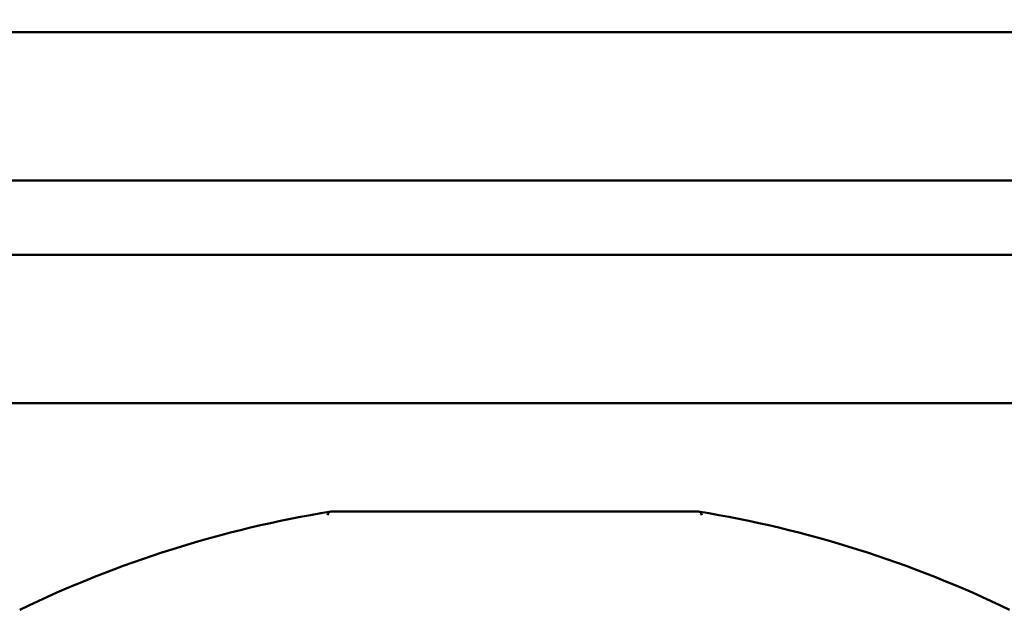
# Model space of a CAD drawing. Units: millimetres. Extents: x -48 to 478, y -276 to 263.
# Drawn here: x 420 to 430, y -64 to -58 of the extents above; entities that cross this region are included whole.
import ezdxf

# ---------------------------------------------------------------- set-up
doc = ezdxf.new("R2010")
doc.units = ezdxf.units.MM
doc.header["$LTSCALE"] = 0.666667
doc.layers.add('Bemaßung (ISO)', color=7, linetype='Continuous', lineweight=25)
doc.layers.add('Sichtbar (ISO)', color=7, linetype='Continuous', lineweight=50)
doc.styles.add('Katalog 2010 - Zeichnung', font='plantc.ttf')
doc.dimstyles.new('Homepage', dxfattribs={"dimscale": 0.666667, "dimtxt": 5, "dimasz": 4, "dimexe": 3.175, "dimexo": 0.8, "dimgap": 0.8, "dimtad": 0, "dimtih": 1, "dimtoh": 1, "dimrnd": 1e-08, "dimtxsty": 'Katalog 2010 - Zeichnung', "dimblk": 'Filled-1', "dimcen": 0.09, "dimdle": 10, "dimclrd": 256, "dimclre": 256, "dimclrt": 256, "dimazin": 2, "dimtfac": 0.5, "dimtofl": 0, "dimtmove": 0, "dimatfit": 3, "dimfxl": 1, "dimtolj": 1, "dimlwd": 30, "dimlwe": 30, "dimarcsym": 0})

# ---------------------------------------------------------------- blocks, each defined once
blk = doc.blocks.new('Filled-1')
at = {"color": 0}
for p, q in [((0, 0), (-1, 0.225)), ((-1, 0.225), (-1, -0.225)), ((-1, 0), (0, 0)), ((-1, -0.225), (0, 0))]:
    blk.add_line(p, q, dxfattribs=at)
at = {"color": 0, "flags": 128}
blk.add_lwpolyline([(-1, -0.225), (0, 0), (-1, 0.225), (-1, -0.225)], dxfattribs=at)
at = {"color": 0}
blk.add_solid([(-1, -0.225), (0, 0), (-1, 0.225), (-1, -0.225)], dxfattribs=at)
blk = doc.blocks.new('*D49')
at = {"layer": 'Bemaßung (ISO)', "lineweight": 30}
for p, q in [((271.6451, -68.5134), (271.6451, -18.4203)), ((446.1981, -68.5134), (446.1981, -18.4203)), ((274.3118, -20.537), (354.1051, -20.537)), ((443.5315, -20.537), (363.7382, -20.537))]:
    blk.add_line(p, q, dxfattribs=at)
at = {"layer": 'Defpoints', "color": 0}
for p in [(271.6451, -20.537), (271.6451, -69.0468), (446.1981, -69.0468)]:
    blk.add_point(p, dxfattribs=at)
at = {"layer": 'Bemaßung (ISO)', "lineweight": 30, "xscale": 2.666666666666666, "yscale": 2.666666666666666, "zscale": 2.666666666666666, "rotation": 180}
blk.add_blockref('Filled-1', (271.6451, -20.537), dxfattribs=at)
at = {"layer": 'Bemaßung (ISO)', "lineweight": 30, "xscale": 2.666666666666666, "yscale": 2.666666666666666, "zscale": 2.666666666666666}
blk.add_blockref('Filled-1', (446.1981, -20.537), dxfattribs=at)
at = {"layer": 'Bemaßung (ISO)', "lineweight": 35, "insert": (358.9216, -20.537), "char_height": 3.33333, "attachment_point": 5, "style": 'Katalog 2010 - Zeichnung'}
blk.add_mtext('\\A1; 350', dxfattribs=at)

msp = doc.modelspace()

# ---------------------------------------------------------------- linework, layer by layer
at = {"layer": 'Sichtbar (ISO)'}
for p, q in [((447.59455, -58.35144), (359.21955, -58.35144)), ((447.59455, -59.85144), (359.21955, -59.85144)), ((361.27168, -60.60144), (442.86581, -60.60144)), ((444.71298, -62.10144), (367.37805, -62.10144))]:
    msp.add_line(p, q, dxfattribs=at)
for start, end in [(99.297918, 115.777472), (64.222528, 80.702083)]:
    msp.add_arc((424.69512, -74.54601), 11.5, start, end, dxfattribs=at)
for centre, major_axis, ratio, start_param, end_param in [((422.87003, -63.57572), (-0.03095, 0.37886), 0.2522042, 0.4224765, 0.4224901), ((422.87003, -63.57572), (-0.03095, 0.37886), 0.2522042, 0.0207884, 0.4224484), ((426.52022, -63.57573), (-0.03094, -0.37887), 0.2522019, 2.7191016, 3.120795)]:
    msp.add_ellipse(centre, major_axis=major_axis, ratio=ratio, start_param=start_param, end_param=end_param, dxfattribs=at)
for points, knots in [([(422.83906, -63.19678), (422.83906, -63.19678), (422.83891, -63.1968), (422.83826, -63.19691), (422.83776, -63.19699), (422.83709, -63.1971)], [-0.0037966041, -0.0037966041, -0.0037966041, -0.0037966041, -0.0018916123, -0.0018916123, -0.0000108506, -0.0000108506, -0.0000108506, -0.0000108506]), ([(426.55118, -63.19678), (426.05313, -63.19678), (424.795, -63.19678), (423.50313, -63.19678), (422.83906, -63.19678)], [0.79390541, 0.79390541, 0.79390541, 0.79390541, 1.12325253, 1.56238202, 1.56238202, 1.56238202, 1.56238202]), ([(426.55315, -63.1971), (426.55248, -63.19699), (426.55198, -63.19691), (426.55133, -63.1968), (426.55118, -63.19678), (426.55118, -63.19678)], [-0.0037857416, -0.0037857416, -0.0037857416, -0.0037857416, -0.0018973197, -0.0018973197, 0, 0, 0, 0])]:
    msp.add_open_spline(points, degree=3, knots=knots, dxfattribs=at)

# ---------------------------------------------------------------- dimensions: what is measured, and where the dimension line sits
at = {"layer": 'Bemaßung (ISO)', "lineweight": 35}
dim = msp.add_linear_dim(base=(271.64512, -20.53699), p1=(446.19812, -69.04678), p2=(271.64512, -69.04678), angle=180, text=' 350', dimstyle='Homepage', override={"dimtih": 0, "dimtoh": 0, "dimdec": 2, "dimlfac": 2, "dimtp": 0, "dimtm": 0, "dimtdec": 2, "dimatfit": 1}, dxfattribs=at)
dim.commit()
dim.dimension.update_dxf_attribs({"geometry": '*D49', "text_midpoint": (358.92162, -20.53699), "dimtype": 160})

doc.saveas('drawing.dxf')
